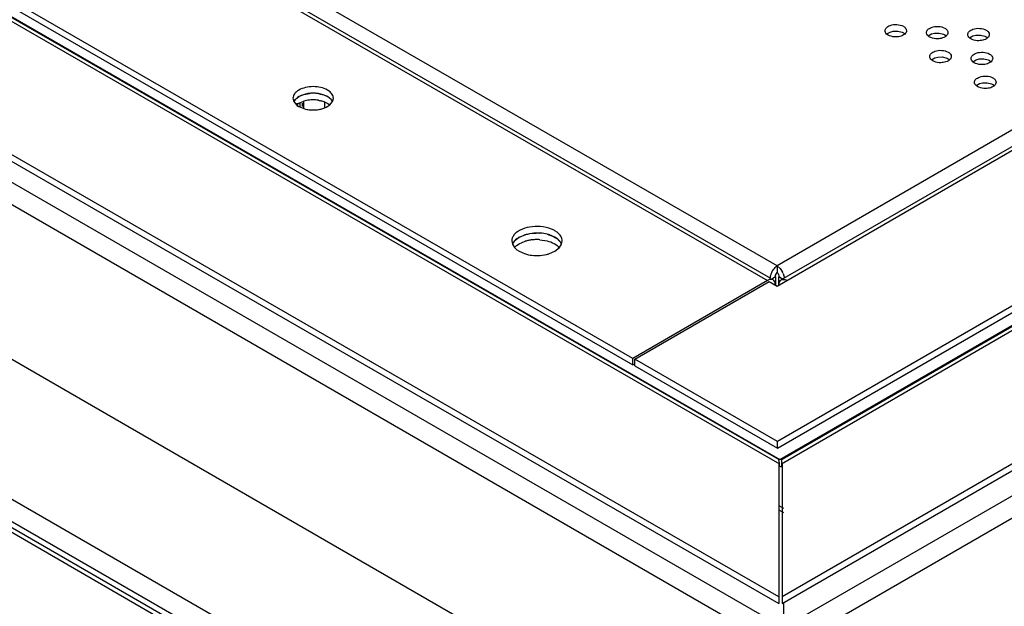
# Model space of a CAD drawing. Units: inches. Extents: x 0 to 17, y 0 to 11.
# Drawn here: x 13.8 to 14.1, y 8 to 8.3 of the extents above; entities that cross this region are included whole.
import ezdxf

# ---------------------------------------------------------------- set-up
doc = ezdxf.new("R2010")
doc.units = ezdxf.units.IN
doc.header["$LTSCALE"] = 0.935
doc.header["$MEASUREMENT"] = 0
doc.layers.get('0').update_dxf_attribs({"linetype": 'CONTINUOUS'})

msp = doc.modelspace()

# ---------------------------------------------------------------- linework, layer by layer
at = {"color": 6, "linetype": 'Continuous'}
for p, q in [((14.8058645903, 7.4890960729), (11.3103344776, 9.507195669)), ((11.2998949524, 9.501168442300001), (14.7954250652, 7.4830688462)), ((14.7978856533, 7.4833125858), (11.3023555406, 9.501412181900001)), ((11.3068546359, 9.5011683728), (14.8023847486, 7.4830687768)), ((14.0629117551, 8.0339544825), (12.1594224852, 9.132909663200001)), ((12.1524627728, 9.128891425900001), (14.0629117841, 8.0259181275)), ((12.1420232041, 9.0782618218), (14.0629118276, 7.969261346900001)), ((14.6666642933, 8.3825290922), (14.0629117551, 8.0339544825)), ((14.0629117841, 8.0259181275), (14.6736240057, 8.378510888400001)), ((13.8869855233, 8.2246619276), (13.8869855233, 8.225867261900001)), ((14.0612129618, 8.078789823200001), (14.0629122657, 8.0778087518)), ((14.0612155789, 8.0771239836), (14.0629114509, 8.0761448936))]:
    msp.add_line(p, q, dxfattribs=at)
at = {"color": 7, "linetype": 'Continuous'}
for p, q in [((14.0612655852, 8.0452936551), (12.1777145025, 9.1307759385)), ((12.2620090741, 9.130965099900001), (14.061440313, 8.093960716)), ((14.0611851058, 8.0955202927), (12.2664435563, 9.129822029)), ((12.1777145025, 9.1283650062), (14.0612655852, 8.0428827227)), ((14.0606607165, 8.1663901185), (12.563662558, 9.0291036357)), ((12.4451872007, 9.0271329295), (14.061638139, 8.0955792957)), ((12.5543633699, 9.0270359018), (14.0570961202, 8.1610175644)), ((14.0583229073, 8.1617230748), (12.556452038, 9.0272447139)), ((14.0079008368, 8.132563490199999), (12.5051680865, 8.998581827699999)), ((12.5051680865, 8.9961708953), (14.0079008368, 8.130152557899999)), ((14.0621682579, 8.093961097200001), (14.5684830805, 8.386808672899999)), ((14.5640490543, 8.385660958099999), (14.0624154208, 8.0955209368)), ((14.6527781078, 8.3867077952), (14.0624958997, 8.0452942993)), ((14.0624958997, 8.042883367), (14.6527781078, 8.3842968629)), ((14.2668289363, 8.285635814299999), (14.0606607165, 8.1663901185)), ((14.0606774896, 8.1589536368), (14.2797094938, 8.2856396206)), ((14.3781842892, 8.2856941267), (14.060761718, 8.1020999946)), ((14.2740402468, 8.2837833495), (14.0621478286, 8.161226832899999)), ((14.060761718, 8.0996890623), (14.3781842892, 8.283283194400001)), ((14.061638139, 8.0955792957), (14.3853042937, 8.2827846559)), ((14.101242453, 8.2507922264), (14.1006837097, 8.251198693400001)), ((14.1006942782, 8.2512030038), (14.1019267251, 8.2519137091)), ((14.1019267251, 8.2519137091), (14.1030065487, 8.2521855132)), ((14.1030065487, 8.2521855132), (14.1047575014, 8.2522231979)), ((14.1047575014, 8.2522231979), (14.1063415924, 8.2518268388)), ((14.1063415924, 8.2518268388), (14.1068051705, 8.2515987159)), ((14.1068051705, 8.2515987159), (14.1073639138, 8.2511922489)), ((14.1158327502, 8.2505077575), (14.1170652035, 8.2512184654)), ((14.1170652035, 8.2512184654), (14.1181450236, 8.2514902673)), ((14.1181450236, 8.2514902673), (14.1198959774, 8.2515279514)), ((14.1198959774, 8.2515279514), (14.1214800668, 8.251131592)), ((14.1214800668, 8.251131592), (14.1219436429, 8.2509034698)), ((14.1219436429, 8.2509034698), (14.1225023864, 8.2504970031)), ((14.1017060309, 8.2505641036), (14.101242453, 8.2507922264)), ((14.1163809254, 8.2500969804), (14.1158221821, 8.2505034472)), ((14.1168445021, 8.2498688579), (14.1163809254, 8.2500969804)), ((14.1315193994, 8.249401733500001), (14.1309606561, 8.2498082001)), ((14.1309712237, 8.2498125103), (14.1322036739, 8.2505232172)), ((14.1319829754, 8.2491736114), (14.1315193994, 8.249401733500001)), ((14.1322036739, 8.2505232172), (14.1332834946, 8.2507950201)), ((14.1332834946, 8.2507950201), (14.1350344476, 8.2508327053)), ((14.1350344476, 8.2508327053), (14.1366185392, 8.2504363459)), ((14.1366185392, 8.2504363459), (14.1370821169, 8.2502082229)), ((14.1370821169, 8.2502082229), (14.1376408604, 8.249801756)), ((14.1176126054, 8.2413581789), (14.1170538622, 8.2417646454)), ((14.1170644296, 8.2417689556), (14.1182968791, 8.242479662400001)), ((14.1180761812, 8.2411300568), (14.1176126054, 8.2413581789)), ((14.1182968791, 8.242479662400001), (14.1193766998, 8.2427514654)), ((14.1193766998, 8.2427514654), (14.1211276531, 8.2427891507)), ((14.1211276531, 8.2427891507), (14.1227117451, 8.2423927913)), ((14.1227117451, 8.2423927913), (14.1231753229, 8.242164668400001)), ((14.1231753229, 8.242164668400001), (14.1237340665, 8.2417582013)), ((14.1327510778, 8.2406629329), (14.1321923345, 8.2410693999)), ((14.1322029032, 8.2410737103), (14.1334353503, 8.2417844157)), ((14.1332146556, 8.2404348099), (14.1327510778, 8.2406629329)), ((14.1334353503, 8.2417844157), (14.1345151738, 8.2420562197)), ((14.1345151738, 8.2420562197), (14.1362661263, 8.242093904299999)), ((14.1362661263, 8.242093904299999), (14.1378502173, 8.2416975453)), ((14.1378502173, 8.2416975453), (14.1383137953, 8.2414694223)), ((14.1383137953, 8.2414694223), (14.1388725384, 8.2410629559)), ((14.1334345824, 8.2323349083), (14.134667035, 8.2330456161)), ((14.134667035, 8.2330456161), (14.1357468549, 8.2333174188)), ((14.1357468549, 8.2333174188), (14.1374978093, 8.233355103200001)), ((14.1374978093, 8.233355103200001), (14.1390818991, 8.232958743200001)), ((14.1390818991, 8.232958743200001), (14.1395454753, 8.2327306209)), ((13.8874959444, 8.2290415929), (13.8895348583, 8.2294533747)), ((13.894586765, 8.2289661028), (13.8928302768, 8.2293842634)), ((13.8967889207, 8.2302635934), (13.8961364195, 8.2306945935)), ((14.1339827578, 8.2319241314), (14.1334240144, 8.232330597999999)), ((14.1344463337, 8.2316960093), (14.1339827578, 8.2319241314)), ((14.1395454753, 8.2327306209), (14.1401042174, 8.2323241551)), ((13.8835394847, 8.227678260800001), (13.8838421182, 8.2264703144)), ((13.8838421182, 8.2264703144), (13.8848429955, 8.2252609473)), ((13.8840166257, 8.2267743575), (13.884265569, 8.2271089537)), ((13.8844358872, 8.2273009233), (13.8849559925, 8.2277763629)), ((13.8849559925, 8.2277763629), (13.8856968551, 8.2282781943)), ((13.8849559925, 8.2253654305), (13.8856968551, 8.225867261900001)), ((13.8851709079, 8.2246619276), (13.8851709079, 8.225867261900001)), ((13.8856968551, 8.2282781943), (13.8874959444, 8.2290415929)), ((13.8856968551, 8.225867261900001), (13.8874959444, 8.2266306605)), ((13.8860408756, 8.225867261900001), (13.8860408756, 8.2246619276)), ((13.8873458705, 8.2265746895), (13.8873458705, 8.223954708099999)), ((13.8961364195, 8.2282836611), (13.894586765, 8.2289661028)), ((13.8951755361, 8.224207258), (13.8951755361, 8.2263244088)), ((13.8967889207, 8.227852661), (13.8961364195, 8.2282836611)), ((13.897001407, 8.2252617498), (13.8980006654, 8.226471331)), ((13.8972480023, 8.2274631349), (13.8976338519, 8.2270396177)), ((13.8976338519, 8.2270396177), (13.8980016379, 8.2264709757)), ((13.8980006654, 8.226471331), (13.8982413601, 8.2271299244)), ((13.8982413601, 8.2271299244), (13.8983032589, 8.227678260800001)), ((13.8850538229, 8.2250929275), (13.8857063241, 8.2246619276)), ((13.8857063241, 8.2246619276), (13.8881031799, 8.2237391933)), ((13.9801144597, 8.1787170236), (13.9792988326, 8.1792557742)), ((13.9635526633, 8.1754853583), (13.9637926132, 8.1742784136)), ((13.9641490899, 8.1749582114), (13.9644602746, 8.175376464)), ((13.9646731683, 8.175616421299999), (13.9653233003, 8.1762107213)), ((13.9653233003, 8.1762107213), (13.9662493762, 8.176838008999999)), ((13.9662493762, 8.176838008999999), (13.9684982356, 8.1777922557)), ((13.9662493762, 8.174427076599999), (13.9684982356, 8.1753813234)), ((13.9684979342, 8.1777932509), (13.9681643259, 8.1776870975)), ((13.973805752, 8.178368734700001), (13.9739684366, 8.1783573261)), ((13.973805752, 8.1759578024), (13.9764724812, 8.1755450089)), ((13.9764724812, 8.1779559412), (13.9787852213, 8.177118716799999)), ((13.9792988326, 8.1768448418), (13.9773617663, 8.177697893300001)), ((13.9787852213, 8.177118716799999), (13.9796174656, 8.1766511537)), ((13.9801144597, 8.1763060913), (13.9792988326, 8.1768448418)), ((13.9806883109, 8.1758191841), (13.9811706231, 8.1752897876)), ((13.9819300067, 8.1747999365), (13.982007381, 8.1754853583)), ((13.9637926132, 8.1742784136), (13.964551382, 8.1730756054)), ((13.964551382, 8.1730756054), (13.9654455866, 8.1722536918)), ((13.9645610006, 8.173082755700001), (13.9653233003, 8.173799789)), ((13.9653233003, 8.173799789), (13.9662493762, 8.174427076599999)), ((13.9654455866, 8.1722536918), (13.9662612133, 8.1717149418)), ((13.9662612133, 8.1717149418), (13.9681982796, 8.1708618906)), ((13.9773957156, 8.170872686000001), (13.9793116384, 8.171722337)), ((13.9793116384, 8.171722337), (13.9809992685, 8.1730643387)), ((13.9809992685, 8.1730643387), (13.9817658723, 8.1742763906)), ((13.9817658723, 8.1742763906), (13.9819300067, 8.1747999365)), ((13.9739865628, 8.1702041492), (13.9763199088, 8.1705656248)), ((14.0602962778, 8.1661252268), (14.0606607169, 8.1663901182)), ((14.0606607165, 8.1663901185), (14.0606607165, 8.1639791861)), ((14.0606607165, 8.1663901184), (14.0617300297, 8.1654404007)), ((14.0617300297, 8.1654404007), (14.0626268605, 8.1641096878)), ((14.0570961202, 8.1610175644), (14.0079008368, 8.132563490199999)), ((14.057450314, 8.161197488500001), (14.0570961202, 8.1610175644)), ((14.0578688172, 8.161345259500001), (14.057450314, 8.161197488500001)), ((14.0585712149, 8.161414775599999), (14.0578688172, 8.161345259500001)), ((14.0591847883, 8.1612263765), (14.0585712149, 8.161414775599999)), ((14.0600465795, 8.162324931799999), (14.0586650767, 8.161525884)), ((14.0594389497, 8.1610387391), (14.0591847883, 8.1612263765)), ((14.0598554674, 8.1604205579), (14.0594389497, 8.1610387391)), ((14.0600465791, 8.162324932), (14.0600780142, 8.1629435538)), ((14.0600465795, 8.162324931799999), (14.0600465795, 8.1593119765)), ((14.0600780142, 8.1629435538), (14.0602153111, 8.1633557494)), ((14.0602153111, 8.1633557494), (14.0606607169, 8.1639791859)), ((14.0625841809, 8.1615721923), (14.061276894, 8.1623255761)), ((14.061276894, 8.1593119765), (14.061276894, 8.1623255761)), ((14.0614768784, 8.1604190792), (14.0618951045, 8.1610400253)), ((14.0618951045, 8.1610400253), (14.0621478286, 8.161226832899999)), ((14.0621478286, 8.161226832899999), (14.0627644148, 8.1614169714)), ((14.0627644148, 8.1614169714), (14.0634680879, 8.1613481917)), ((14.0628463918, 8.163648152), (14.0633332149, 8.161907636699999)), ((14.0634680879, 8.1613481917), (14.0638454275, 8.161218787300001)), ((14.0638454275, 8.161218787300001), (14.0642421878, 8.1610213065)), ((14.008516552, 8.1322086562), (14.0577118354, 8.1606627304)), ((14.0577118354, 8.1606627304), (14.0606774896, 8.1589536368)), ((14.0599479537, 8.1601454565), (14.0598554674, 8.1604205579)), ((14.0600513139, 8.1593113322), (14.0599479537, 8.1601454565)), ((14.0612816284, 8.1593119765), (14.0613851763, 8.1601462091)), ((14.0613851763, 8.1601462091), (14.0614768784, 8.1604190792)), ((14.0079008368, 8.130152557899999), (14.0079008368, 8.132563490199999)), ((14.060761718, 8.1020999946), (14.008516552, 8.1322086562)), ((14.008516552, 8.1297977239), (14.008516552, 8.1322086562)), ((14.0079008368, 8.130152557899999), (14.008516552, 8.1305086816)), ((14.008516552, 8.1297977239), (14.060761718, 8.0996890623)), ((14.060761718, 8.0996890623), (14.060761718, 8.1020999946)), ((14.0611889005, 8.0941056039), (14.0612655852, 8.0428827227)), ((14.0614373324, 8.0942467798), (14.0612555375, 8.095461448)), ((14.061440313, 8.093064344), (14.061440313, 8.093960716)), ((14.0622538542, 8.0955186891), (14.061638139, 8.0955792957)), ((14.061638139, 8.0931683633), (14.0621547525, 8.0929231586)), ((14.0621682579, 8.093961097200001), (14.0621682579, 8.092962358300001)), ((14.0624192149, 8.094106248300001), (14.0624958997, 8.042883367)), ((14.062911689, 8.0431238555), (14.0629117551, 8.0339544825))]:
    msp.add_line(p, q, dxfattribs=at)
for centre, radius, start, end in [((13.8909164174, 8.2169799374), 0.0125492641, 90.01077879099999, 98.7918984583), ((13.8909166761, 8.216879862599999), 0.0126492145, 91.21824255969999, 96.2715865882), ((13.8909231669, 8.2168332623), 0.0126959434, 86.30229614439999, 91.24305719649999), ((13.8909312458, 8.217016837300001), 0.0125123758, 81.2703566097, 90.0787117025), ((13.890947671, 8.2172135998), 0.0123148174, 81.26469587310001, 86.3019439257), ((13.8874875797, 8.2244218778), 0.0041954416, 136.6674400154, 140.1727429718), ((13.8906159349, 8.2163178916), 0.010774393, 101.4473785984, 106.8324894945), ((13.890819726, 8.215303349700001), 0.0118091991, 96.24627610659999, 101.4395341446), ((13.8909166761, 8.214468930299999), 0.0126492145, 91.21824255959999, 96.27158658849999), ((13.8909231669, 8.21442233), 0.0126959434, 86.3022961445, 91.24305719620001), ((13.890947671, 8.2148026675), 0.0123148174, 81.26469587310001, 86.30194392600002), ((13.8926294669, 8.222206347), 0.0070161226, 57.57652769370001, 62.49491446529999), ((13.8930483275, 8.2228743655), 0.0062276626, 54.780321364, 57.5341184276), ((13.8934415372, 8.2234255659), 0.005550593100000001, 50.2220373695, 54.8148716379), ((13.8938854441, 8.2239610878), 0.004855010900000001, 46.1640913457, 50.2045847471), ((13.8883475584, 8.2294421136), 0.005455649599999999, 230.0309911215, 232.8625418858), ((13.8907451177, 8.2348320513), 0.0114031283, 256.60368424, 261.2603271274), ((13.8909115, 8.235928747), 0.0125123713, 261.2703427385, 270.0787014959), ((13.8909263276, 8.2359656385), 0.0125492512, 270.0107723796, 278.7918942106), ((13.9684877889, 8.1720176118), 0.0052443074, 136.6674566909, 140.1726888162), ((13.9723982289, 8.1624903356), 0.0134680182, 101.4473803226, 106.8324777174), ((13.9726529696, 8.1612221515), 0.0147615328, 96.24629163200002, 101.4395375328), ((13.9727741552, 8.160179147400001), 0.0158115318, 91.2182610127, 96.2716019414), ((13.9727824622, 8.1625210641), 0.0158806573, 85.71712558469999, 94.36612305099999), ((13.9727822683, 8.1625318479), 0.0158699244, 86.3023123157, 91.24307548759998), ((13.9727822683, 8.1601209156), 0.0158699244, 86.3023123157, 91.24307548759998), ((13.9754387171, 8.1700832208), 0.0077845797, 54.7803793099, 57.53405595140001), ((13.975930229, 8.1707722213), 0.006938242900000001, 50.22197573060001, 54.81493427189999), ((13.9764851166, 8.1714416277), 0.0060687595, 46.1640988471, 50.2045185916), ((13.967526622, 8.1727343866), 0.0040438991, 146.6384115836, 151.5832032602), ((13.9727775823, 8.1860387174), 0.0158806544, 265.7171090593, 274.366102632), ((13.973324308, 8.1830989909), 0.012886384, 283.4420922742, 288.4179614089), ((14.0637600875, 8.1611877083), 0.005810655600000001, 166.0114865116, 172.8818607277), ((14.0644281596, 8.1610250888), 0.006498226, 161.3407012641, 166.0440608622), ((14.0650269189, 8.160821569600001), 0.0071306273, 152.5588301533, 161.3306192707), ((14.0562249847, 8.1607816328), 0.007215259200000001, 23.408603688, 27.4679475253), ((13.9975887249, 8.0934385874), 0.06385372240000001, 0.4685100756, 0.7252083190999999), ((14.1305989301, 8.0936160877), 0.0684315418, 179.4716107239, 179.7111320654)]:
    msp.add_arc(centre, radius, start, end, dxfattribs=at)
for points, knots in [([(14.1019267251, 8.2543246415), (14.1027276239, 8.254615532699999), (14.104423188, 8.2548098126), (14.1061025755, 8.2544145506), (14.1068051705, 8.2540096482)], [0, 0, 0, 0, 0.5123790759, 1, 1, 1, 1]), ([(14.1000868258, 8.2524009445), (14.1000867489, 8.252594500199999), (14.1001838781, 8.2530065262), (14.1005766607, 8.2535482323), (14.1011762287, 8.254004221), (14.1016613681, 8.2542282622), (14.1019267251, 8.2543246415)], [0, 0, 0, 0, 0.2060934008, 0.4350868201, 0.699394855, 1, 1, 1, 1]), ([(14.1006837097, 8.251198693400001), (14.1005053659, 8.2513639024), (14.1002065114, 8.2517250873), (14.1000869109, 8.2521866657), (14.1000868258, 8.2524009445)], [0, 0, 0, 0, 0.5315130259, 1, 1, 1, 1]), ([(14.1073533451, 8.251187938400001), (14.107215758, 8.2510620133), (14.1065305138, 8.2505604517), (14.105691166, 8.2503061012), (14.1050410739, 8.250205429)], [0, 0, 0, 0, 0.2208949726, 1, 1, 1, 1]), ([(14.1068051705, 8.2540096482), (14.1071312504, 8.2538217298), (14.1076914797, 8.2533930597), (14.1079606756, 8.2527081145), (14.1079607976, 8.2524009302)], [0, 0, 0, 0, 0.5505960158, 1, 1, 1, 1]), ([(14.1079607976, 8.2524009302), (14.1079608837, 8.2521842838), (14.1078367881, 8.251718373200001), (14.107534538, 8.2513537733), (14.1073533451, 8.251187938400001)], [0, 0, 0, 0, 0.4686553668, 1, 1, 1, 1]), ([(14.1152252988, 8.251705698099999), (14.115225222, 8.2518992542), (14.1153223514, 8.252311281), (14.1157151347, 8.2528529883), (14.1163147047, 8.2533089774), (14.1167998456, 8.2535330186), (14.1170652035, 8.2536293977)], [0, 0, 0, 0, 0.2060933402, 0.4350866456, 0.6993947153, 1, 1, 1, 1]), ([(14.1158221821, 8.2505034472), (14.1156438384, 8.2506686561), (14.1153449838, 8.251029841), (14.1152253839, 8.2514914194), (14.1152252988, 8.251705698099999)], [0, 0, 0, 0, 0.5315130317, 1, 1, 1, 1]), ([(14.1170652035, 8.2536293977), (14.1178661019, 8.2539202874), (14.1195616637, 8.2541145657), (14.121241049, 8.253719304), (14.1219436429, 8.253314402200001)], [0, 0, 0, 0, 0.5123792000999999, 1, 1, 1, 1]), ([(14.1219436429, 8.253314402200001), (14.122269723, 8.253126483600001), (14.1228299531, 8.2526978141), (14.1230991484, 8.2520128681), (14.1230992701, 8.2517056838)], [0, 0, 0, 0, 0.5505961253, 1, 1, 1, 1]), ([(14.1230992701, 8.2517056838), (14.1230993559, 8.2514890376), (14.1229752605, 8.2510231275), (14.122673011, 8.2506585276), (14.1224918184, 8.2504926929)], [0, 0, 0, 0, 0.4686554979999999, 1, 1, 1, 1]), ([(14.1303637722, 8.2510104518), (14.1303636955, 8.2512040076), (14.1304608249, 8.2516160338), (14.1308536077, 8.2521577404), (14.1314531765, 8.2526137292), (14.1319383165, 8.2528377704), (14.1322036739, 8.2529341496)], [0, 0, 0, 0, 0.2060933946, 0.435086738, 0.6993947870999999, 1, 1, 1, 1]), ([(14.1309606561, 8.2498082001), (14.1307823121, 8.249973408999999), (14.1304834571, 8.250334594), (14.1303638572, 8.2507961729), (14.1303637722, 8.2510104518)], [0, 0, 0, 0, 0.5315130654, 1, 1, 1, 1]), ([(14.1322036739, 8.2529341496), (14.1330045726, 8.2532250401), (14.1347001358, 8.2534193197), (14.1363795224, 8.2530240574), (14.1370821169, 8.2526191553)], [0, 0, 0, 0, 0.5123791604, 1, 1, 1, 1]), ([(14.1370821169, 8.2526191553), (14.1374081968, 8.2524312368), (14.1379684265, 8.2520025672), (14.1382376216, 8.2513176216), (14.1382377434, 8.2510104374)], [0, 0, 0, 0, 0.5505960910000001, 1, 1, 1, 1]), ([(14.1382377434, 8.2510104374), (14.1382378294, 8.2507937911), (14.1381137341, 8.2503278807), (14.1378114845, 8.249963280700001), (14.1376302918, 8.2497974458)], [0, 0, 0, 0, 0.4686554984, 1, 1, 1, 1]), ([(14.1050410739, 8.250205429), (14.1047552821, 8.2501611717), (14.1036343419, 8.2500648858), (14.1024771496, 8.250240614099999), (14.1017060309, 8.2505641036)], [0, 0, 0, 0, 0.2569688337, 1, 1, 1, 1]), ([(14.1201795443, 8.2495101827), (14.1198937525, 8.2494659256), (14.1187728126, 8.2493696399), (14.1176156204, 8.249545368), (14.1168445021, 8.2498688579)], [0, 0, 0, 0, 0.2569688914, 1, 1, 1, 1]), ([(14.1224918184, 8.2504926929), (14.1223542312, 8.2503667676), (14.1216689863, 8.249865205199999), (14.1208296372, 8.2496108547), (14.1201795443, 8.2495101827)], [0, 0, 0, 0, 0.2208949424, 1, 1, 1, 1]), ([(14.1353180164, 8.2488149358), (14.1350322247, 8.2487706788), (14.1339112851, 8.2486743935), (14.1327540934, 8.2488501216), (14.1319829754, 8.2491736114)], [0, 0, 0, 0, 0.2569689036, 1, 1, 1, 1]), ([(14.1376302918, 8.2497974458), (14.1374927046, 8.2496715204), (14.1368074593, 8.2491699579), (14.1359681097, 8.2489156076), (14.1353180164, 8.2488149358)], [0, 0, 0, 0, 0.220894919, 1, 1, 1, 1]), ([(14.1164569782, 8.2429668972), (14.1164569015, 8.243160453), (14.1165540309, 8.2435724791), (14.1169468135, 8.244114185599999), (14.117546382, 8.2445701743), (14.1180315218, 8.244794215499999), (14.1182968791, 8.244890594700001)], [0, 0, 0, 0, 0.2060934077, 0.4350867538, 0.6993947971, 1, 1, 1, 1]), ([(14.1182968791, 8.244890594700001), (14.1190977778, 8.2451814854), (14.1207933413, 8.2453757652), (14.1224727283, 8.244980502899999), (14.1231753229, 8.244575600700001)], [0, 0, 0, 0, 0.5123791462, 1, 1, 1, 1]), ([(14.1231753229, 8.244575600700001), (14.1235014028, 8.244387682300001), (14.1240616324, 8.2439590126), (14.1243308276, 8.2432740671), (14.1243309494, 8.2429668829)], [0, 0, 0, 0, 0.5505960851, 1, 1, 1, 1]), ([(14.1315954506, 8.242271650800001), (14.1315953737, 8.2424652065), (14.1316925029, 8.2428772326), (14.1320852856, 8.2434189388), (14.1326848537, 8.2438749275), (14.1331699932, 8.2440989688), (14.1334353503, 8.244195348)], [0, 0, 0, 0, 0.2060933948, 0.4350868131, 0.69939485, 1, 1, 1, 1]), ([(14.1334353503, 8.244195348), (14.134236249, 8.2444862392), (14.135931813, 8.244680519), (14.1376112004, 8.244285257), (14.1383137953, 8.2438803547)], [0, 0, 0, 0, 0.5123790793999999, 1, 1, 1, 1]), ([(14.1383137953, 8.2438803547), (14.1386398754, 8.2436924361), (14.1392001055, 8.2432637667), (14.1394693007, 8.2425788208), (14.1394694224, 8.2422716365)], [0, 0, 0, 0, 0.5505961306, 1, 1, 1, 1]), ([(14.1170538622, 8.2417646454), (14.1168755182, 8.2419298543), (14.116576663, 8.242291039400001), (14.1164570631, 8.2427526183), (14.1164569782, 8.2429668972)], [0, 0, 0, 0, 0.5315130695, 1, 1, 1, 1]), ([(14.1214112216, 8.2407713811), (14.1211254299, 8.2407271241), (14.1200044906, 8.240630839), (14.1188472991, 8.2408065671), (14.1180761812, 8.2411300568)], [0, 0, 0, 0, 0.2569689118, 1, 1, 1, 1]), ([(14.1237234977, 8.2417538911), (14.1235859104, 8.241627965700001), (14.1229006649, 8.241126403099999), (14.1220613151, 8.2408720529), (14.1214112216, 8.2407713811)], [0, 0, 0, 0, 0.2208949173, 1, 1, 1, 1]), ([(14.1243309494, 8.2429668829), (14.1243310354, 8.2427502365), (14.1242069401, 8.2422843261), (14.1239046905, 8.241919726), (14.1237234977, 8.2417538911)], [0, 0, 0, 0, 0.4686554907, 1, 1, 1, 1]), ([(14.1321923345, 8.2410693999), (14.1320139908, 8.2412346088), (14.1317151363, 8.2415957938), (14.1315955358, 8.2420573721), (14.1315954506, 8.242271650800001)], [0, 0, 0, 0, 0.5315130214, 1, 1, 1, 1]), ([(14.136549704, 8.2400761363), (14.1362639118, 8.2400318788), (14.1351429699, 8.2399355919), (14.1339857755, 8.2401113196), (14.1332146556, 8.2404348099)], [0, 0, 0, 0, 0.2569688295, 1, 1, 1, 1]), ([(14.1388619709, 8.241058645499999), (14.1387243841, 8.2409327205), (14.1380391413, 8.2404311593), (14.1371997949, 8.2401768088), (14.136549704, 8.2400761363)], [0, 0, 0, 0, 0.2208949789, 1, 1, 1, 1]), ([(14.1394694224, 8.2422716365), (14.1394695083, 8.2420549903), (14.139345413, 8.2415890802), (14.1390431635, 8.2412244803), (14.1388619709, 8.241058645499999)], [0, 0, 0, 0, 0.468655507, 1, 1, 1, 1]), ([(14.1328271296, 8.2335328499), (14.1328270528, 8.2337264059), (14.1329241827, 8.2341384326), (14.1333169669, 8.2346801391), (14.1339165368, 8.235136127899999), (14.1344016773, 8.2353601692), (14.134667035, 8.2354565484)], [0, 0, 0, 0, 0.206093326, 0.435086732, 0.6993948267, 1, 1, 1, 1]), ([(14.1334240144, 8.232330597999999), (14.1332456703, 8.232495806900001), (14.1329468149, 8.2328569919), (14.1328272145, 8.233318571), (14.1328271296, 8.2335328499)], [0, 0, 0, 0, 0.5315131006, 1, 1, 1, 1]), ([(14.134667035, 8.2354565484), (14.1354679333, 8.2357474387), (14.1371634958, 8.235941718300001), (14.1388428812, 8.2355464551), (14.1395454753, 8.2351415532)], [0, 0, 0, 0, 0.5123791772, 1, 1, 1, 1]), ([(14.1395454753, 8.2351415532), (14.1398715552, 8.2349536348), (14.1404317846, 8.2345249651), (14.1407009801, 8.2338400198), (14.140701102, 8.2335328356)], [0, 0, 0, 0, 0.5505960554, 1, 1, 1, 1]), ([(14.140701102, 8.2335328356), (14.1407011879, 8.2333161893), (14.1405770921, 8.2328502791), (14.1402748421, 8.2324856796), (14.1400936492, 8.232319844800001)], [0, 0, 0, 0, 0.4686553752000001, 1, 1, 1, 1]), ([(13.8909140565, 8.2319401336), (13.8899669238, 8.2319394178), (13.8881598969, 8.231741420399999), (13.8860829039, 8.2309919549), (13.884788866, 8.2300965181), (13.883896209, 8.2291701123), (13.8835398115, 8.2282528887), (13.8835394847, 8.227678260800001)], [0, 0, 0, 0, 0.3070238908, 0.584145211, 0.7053006337000001, 0.813727832, 1, 1, 1, 1]), ([(13.8889983113, 8.2293817476), (13.8878765096, 8.2292073348), (13.885909018, 8.2286408799), (13.8842453678, 8.2272645225), (13.883842078, 8.2264742571)], [0, 0, 0, 0, 0.5613244986, 1, 1, 1, 1]), ([(13.8961364195, 8.2306945935), (13.895394742, 8.231122018999999), (13.893671132, 8.2317454237), (13.8918621066, 8.2319408499), (13.8909140565, 8.2319401336)], [0, 0, 0, 0, 0.4744950388, 1, 1, 1, 1]), ([(13.8928179208, 8.2293855715), (13.893096841, 8.22934264), (13.8941462125, 8.2291432533), (13.895172619, 8.228793319400001), (13.8958697041, 8.2284294361)], [0, 0, 0, 0, 0.2641007691, 1, 1, 1, 1]), ([(13.8983032589, 8.227678260800001), (13.8983035273, 8.2281508164), (13.8979800186, 8.2291856203), (13.8972304055, 8.2299290293), (13.8967889207, 8.2302635934)], [0, 0, 0, 0, 0.4603612332, 1, 1, 1, 1]), ([(14.1377813763, 8.2313373343), (14.1374955846, 8.231293077), (14.1363746445, 8.231196791), (14.1352174522, 8.2313725194), (14.1344463337, 8.2316960093)], [0, 0, 0, 0, 0.256968849, 1, 1, 1, 1]), ([(14.1400936492, 8.232319844800001), (14.139956062, 8.2321939196), (14.1392708173, 8.2316923576), (14.1384314689, 8.2314380066), (14.1377813763, 8.2313373343)], [0, 0, 0, 0, 0.220894997, 1, 1, 1, 1]), ([(13.8928179208, 8.2269746391), (13.8932307588, 8.226911095), (13.8947097491, 8.226604440800001), (13.8961603463, 8.2259778975), (13.897001152, 8.2252735183)], [0, 0, 0, 0, 0.275789368, 1, 1, 1, 1]), ([(13.898000625, 8.2264752738), (13.8979357418, 8.2266021171), (13.8976175786, 8.2271298216), (13.8971651697, 8.2275675336), (13.8967889207, 8.227852661)], [0, 0, 0, 0, 0.2318335545, 1, 1, 1, 1]), ([(13.8928444308, 8.2235638408), (13.8932547629, 8.2236276374), (13.8947247262, 8.223935877799999), (13.8961657537, 8.224560820599999), (13.897001407, 8.2252617498)], [0, 0, 0, 0, 0.2757459794, 1, 1, 1, 1]), ([(13.9739684402, 8.180768307100001), (13.9726779006, 8.1808651576), (13.9701706903, 8.1807510464), (13.9672457256, 8.1798763198), (13.9653803711, 8.17873368), (13.9643589453, 8.1777611265), (13.9637080416, 8.1766645864), (13.9635528799, 8.1758662122), (13.9635526633, 8.1754853583)], [0, 0, 0, 0, 0.3036326753, 0.5829601308, 0.705283315, 0.8140072251999999, 0.9106455748000001, 1, 1, 1, 1]), ([(13.9792988326, 8.1792557742), (13.9789292553, 8.1794687599), (13.9772529387, 8.1802750288), (13.9753935316, 8.1806613589), (13.9739684402, 8.180768307100001)], [0, 0, 0, 0, 0.2298683055, 1, 1, 1, 1]), ([(13.9662484035, 8.1768374461), (13.96595769, 8.17666925), (13.964965427, 8.176018043200001), (13.9641141356, 8.1750772205), (13.9637941725, 8.174283395)], [0, 0, 0, 0, 0.2818246503, 1, 1, 1, 1]), ([(13.9684982356, 8.1777922557), (13.968806999, 8.1778859019), (13.9700950693, 8.178224246000001), (13.971429835, 8.1783763484), (13.9724379852, 8.1783980375)], [0, 0, 0, 0, 0.2424069132, 1, 1, 1, 1]), ([(13.9773617663, 8.177697893300001), (13.9770968057, 8.1777855549), (13.9759891421, 8.178110847200001), (13.9748408157, 8.178291906), (13.9739684402, 8.178357374700001)], [0, 0, 0, 0, 0.2418597557, 1, 1, 1, 1]), ([(13.9764724812, 8.1755450089), (13.9773852563, 8.1753153577), (13.979034539, 8.1747182752), (13.9804790937, 8.1736763583), (13.9810054238, 8.173076997)], [0, 0, 0, 0, 0.5412806923, 1, 1, 1, 1]), ([(13.982007381, 8.1754853583), (13.9820077169, 8.1760760526), (13.9816033322, 8.1773695578), (13.9806663157, 8.1782988186), (13.9801144597, 8.1787170236)], [0, 0, 0, 0, 0.4603612099, 1, 1, 1, 1]), ([(13.9817674306, 8.174281372000001), (13.9816921347, 8.1744684063), (13.9812950502, 8.1752551331), (13.9806532067, 8.1758978204), (13.9801144597, 8.1763060913)], [0, 0, 0, 0, 0.2297446874, 1, 1, 1, 1]), ([(13.9681982796, 8.1708618906), (13.9684632397, 8.1707742293), (13.9695709015, 8.1704489376), (13.9707192259, 8.170267878999999), (13.9715915998, 8.1702024101)], [0, 0, 0, 0, 0.241859779, 1, 1, 1, 1]), ([(14.0586985978, 8.1641076308), (14.0588030106, 8.164309017799999), (14.0592346867, 8.1650535983), (14.0598030353, 8.1657265602), (14.0602962778, 8.1661252268)], [0, 0, 0, 0, 0.2634500203, 1, 1, 1, 1]), ([(14.0606607165, 8.1639791861), (14.0608833092, 8.1637921284), (14.0612119641, 8.1632563209), (14.0613226197, 8.1626354481), (14.061276894, 8.1623255761)], [0, 0, 0, 0, 0.4813958104, 1, 1, 1, 1]), ([(14.0624154205, 8.0955209366), (14.0622850497, 8.0954452165), (14.0621639908, 8.0949470374), (14.0621731606, 8.0945366178), (14.0621702983, 8.0942471635)], [0, 0, 0, 0, 0.3424660243, 1, 1, 1, 1])]:
    msp.add_open_spline(points, degree=3, knots=knots, dxfattribs=at)
msp.add_open_spline([(14.0612555375, 8.095461448), (14.0612355413, 8.0954846012), (14.061211641, 8.095505066900001), (14.0611851061, 8.0955202925)], degree=3, dxfattribs=at)

doc.saveas('drawing.dxf')
